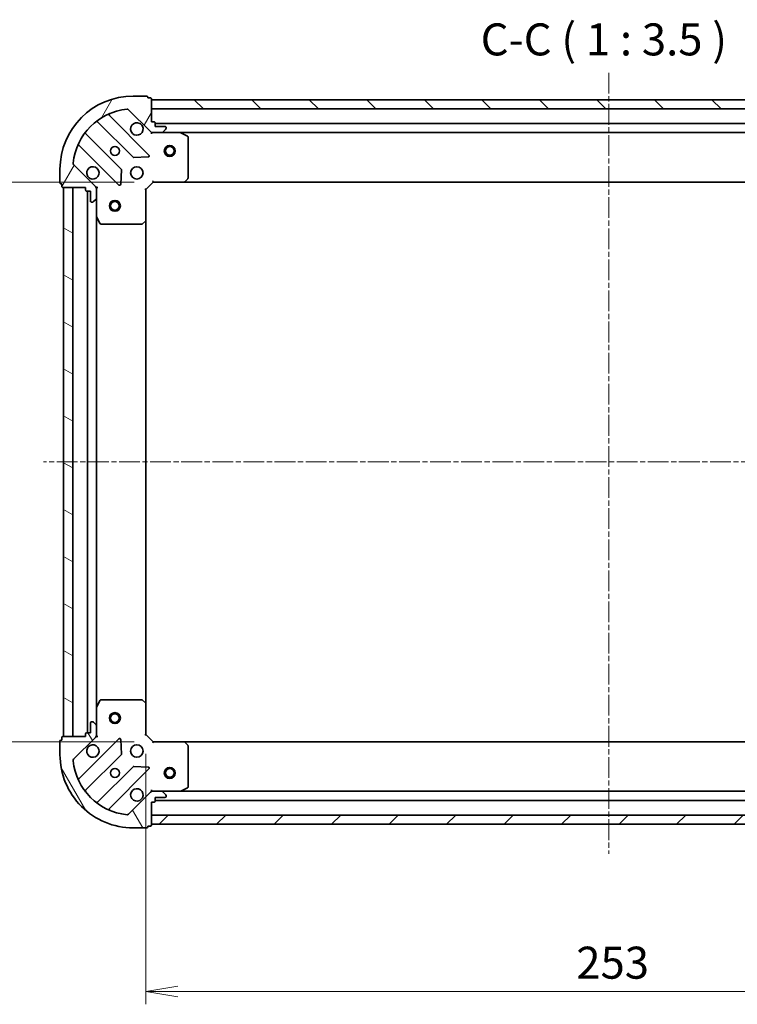
# Model space of a CAD drawing. Units: millimetres. Extents: x 0 to 5524, y 0 to 984.
# Drawn here: x 1184 to 1380, y 173 to 442 of the extents above; entities that cross this region are included whole.
import ezdxf

# ---------------------------------------------------------------- set-up
doc = ezdxf.new("R2010")
doc.units = ezdxf.units.MM
doc.linetypes.add('CHAIN', pattern=[0.35429999999999995, 0.2362, -0.0295, 0.0591, -0.0295])
doc.layers.add('Centerline (ISO)', color=7, linetype='Continuous', lineweight=18, true_color=0x80ffff)
doc.layers.add('Hatch (ISO)', color=1, linetype='Continuous', lineweight=18, true_color=0xff0000)
for name, color, linetype, lineweight in [('Dimension (ISO)', 7, 'Continuous', 18), ('Dimension (ISO) @ 1', 7, 'Continuous', 18), ('Symbol (ISO)', 7, 'Continuous', 18), ('Visible (ISO)', 7, 'Continuous', 35)]:
    doc.layers.add(name, color=color, linetype=linetype, lineweight=lineweight)
doc.styles.add('Note Text (TK)', font='MS PGothic.ttf')
doc.dimstyles.new('Default - Method 1b (TK)', dxfattribs={"dimscale": 0.5, "dimtxt": 2.5, "dimasz": 2.5, "dimexe": 1, "dimexo": 1.5, "dimgap": 1, "dimtad": 1, "dimrnd": 1e-08, "dimdsep": 46, "dimtxsty": 'Note Text (TK)', "dimblk": 'OPEN', "dimcen": 0.09, "dimdle": 5, "dimclrd": 100, "dimclre": 100, "dimclrt": 7, "dimadec": 1, "dimazin": 1, "dimtfac": 1, "dimtmove": 0, "dimatfit": 3, "dimldrblk": 'OPEN', "dimfxl": 0, "dimtolj": 1, "dimlwd": -1, "dimlwe": -1, "dimarcsym": 0})

# ---------------------------------------------------------------- blocks, each defined once
blk = doc.blocks.new('_Open')
at = {"color": 0, "linetype": 'ByBlock', "lineweight": -2}
for p, q in [((-1, 0.1666666666666667), (0, 0)), ((-1, -0.1666666666666667), (0, 0)), ((0, 0), (-1, 0))]:
    blk.add_line(p, q, dxfattribs=at)
blk = doc.blocks.new('*D51')
at = {"layer": 'Defpoints', "color": 0, "transparency": 16777216}
for p in [(1220.162696082126, 397.2889179793314), (1144.162696082954, 244.2889179793314), (1220.162696083248, 244.2889179793314)]:
    blk.add_point(p, dxfattribs=at)
at = {"layer": 'Dimension (ISO)', "color": 100, "transparency": 16777216}
for p, q in [((1214.912696082126, 397.2889179793314), (1140.662696082954, 397.2889179793313)), ((1144.162696082954, 388.5389179793313), (1144.162696082954, 253.0389179793314)), ((1214.912696083248, 244.2889179793314), (1140.662696082954, 244.2889179793314))]:
    blk.add_line(p, q, dxfattribs=at)
at = {"layer": 'Dimension (ISO)', "color": 100, "transparency": 16777216, "xscale": 8.75, "yscale": 8.75, "zscale": 8.75}
for p, rotation in [((1144.162696082954, 397.2889179793313), 90), ((1144.162696082954, 244.2889179793314), 270)]:
    blk.add_blockref('_Open', p, dxfattribs=dict(at, rotation=rotation))
at = {"layer": 'Dimension (ISO)', "color": 7, "transparency": 16777216, "insert": (1136.287696082954, 312.2377816156949), "char_height": 8.75, "attachment_point": 4, "rotation": 90, "style": 'Note Text (TK)'}
blk.add_mtext('\\A1;153', dxfattribs=at)
blk = doc.blocks.new('*D52')
at = {"layer": 'Defpoints', "color": 0, "transparency": 16777216}
for p in [(1218.162696083233, 246.2889179793166), (1471.162696083233, 246.2889179811704), (1471.162696083233, 176.0609327303795)]:
    blk.add_point(p, dxfattribs=at)
at = {"layer": 'Dimension (ISO)', "color": 100, "transparency": 16777216}
for p, q in [((1218.162696083233, 241.0389179793166), (1218.162696083233, 172.5609327303795)), ((1471.162696083233, 241.0389179811704), (1471.162696083233, 172.5609327303795)), ((1226.912696083233, 176.0609327303795), (1462.412696083233, 176.0609327303795))]:
    blk.add_line(p, q, dxfattribs=at)
at = {"layer": 'Dimension (ISO)', "color": 100, "transparency": 16777216, "xscale": 8.75, "yscale": 8.75, "zscale": 8.75, "rotation": 180}
blk.add_blockref('_Open', (1218.162696083233, 176.0609327303795), dxfattribs=at)
at = {"layer": 'Dimension (ISO)', "color": 100, "transparency": 16777216, "xscale": 8.75, "yscale": 8.75, "zscale": 8.75}
blk.add_blockref('_Open', (1471.162696083233, 176.0609327303795), dxfattribs=at)
at = {"layer": 'Dimension (ISO)', "color": 7, "transparency": 16777216, "insert": (1335.76354835596, 183.9359327303795), "char_height": 8.75, "attachment_point": 4, "style": 'Note Text (TK)'}
blk.add_mtext('\\A1;253', dxfattribs=at)

msp = doc.modelspace()

# ---------------------------------------------------------------- hatches: boundary and pattern name
at = {"layer": 'Hatch (ISO)'}
h = msp.add_hatch(dxfattribs=at)
h.set_pattern_fill('ANSI31', color=256, scale=88.9, angle=14.999977780745, style=0)
h.set_pattern_definition([(59.99997778074501, (154.7499999999999, -28.00000000000002), (-9.623705144844784, 5.556253732065161), [])])
edge = h.paths.add_edge_path()
edge.add_ellipse((1220.076909644393, 411.7889179793306), major_axis=(0.7071067811917316, -0.7071067811813637), ratio=1, start_angle=270.0000000000002, end_angle=315.0000000000003)
edge.add_line((1220.0769096444, 410.7889179793306), (1222.455589300841, 410.7889179793481))
edge.add_ellipse((1222.455589300837, 411.288917979348), major_axis=(0.5000000000000004, 3.664545263070718e-12), ratio=1, start_angle=269.9999999999994, end_angle=315.0000000000003)
edge.add_line((1222.809142691432, 410.9353645887574), (1223.516249472614, 411.6424713699491))
edge.add_ellipse((1223.162696082018, 411.9960247605397), major_axis=(0.353553390590684, 0.3535533905958665), ratio=1, start_angle=270.0000000000003, end_angle=314.9999999999994)
edge.add_line((1223.662696082018, 411.9960247605434), (1223.662696082017, 412.1889179793569))
edge.add_ellipse((1223.362696082017, 412.1889179793547), major_axis=(-2.196506711793164e-12, 0.299999999999998), ratio=1, start_angle=269.9999999999977, end_angle=360.0000000000045)
edge.add_line((1223.362696082014, 412.4889179793547), (1220.662696082014, 412.4889179793349))
edge.add_line((1220.662696082014, 412.4889179793349), (1220.662696082007, 413.4889179793349))
edge.add_ellipse((1220.362696082007, 413.4889179793327), major_axis=(-2.196506711793182e-12, 0.3000000000000003), ratio=1, start_angle=270.0000000000012, end_angle=360.0000000000012)
edge.add_line((1220.362696082005, 413.7889179793327), (1219.662696082005, 413.7889179793276))
edge.add_line((1219.662696082005, 413.7889179793276), (1219.662696081959, 419.9889179793275))
edge.add_ellipse((1219.362696081959, 419.9889179793253), major_axis=(-2.200947603891689e-12, 0.3000000000000014), ratio=1, start_angle=270.0000000000003, end_angle=360.0000000000004)
edge.add_line((1219.362696081957, 420.2889179793253), (1218.662696081957, 420.2889179793202))
edge.add_line((1218.662696081957, 420.2889179793202), (1218.662696081956, 420.4889179793202))
edge.add_ellipse((1218.362696081956, 420.488917979318), major_axis=(-2.200947603891689e-12, 0.3000000000000014), ratio=1, start_angle=270.0000000000003, end_angle=360.0000000000004)
edge.add_line((1218.362696081954, 420.788917979318), (1214.662696081954, 420.7889179792909))
edge.add_ellipse((1214.6626960821, 400.7889179792909), major_axis=(-20, -1.465951331991241e-10), ratio=1, start_angle=270, end_angle=359.9999999999999)
edge.add_line((1194.6626960821, 400.7889179791443), (1194.662696082127, 397.0889179791443))
edge.add_ellipse((1194.962696082127, 397.0889179791465), major_axis=(2.198727157842414e-12, -0.299999999999998), ratio=1, start_angle=270.0000000000007, end_angle=360.0000000000007)
edge.add_line((1194.962696082129, 396.7889179791465), (1195.16269608213, 396.788917979148))
edge.add_line((1195.16269608213, 396.788917979148), (1195.162696082135, 396.088917979148))
edge.add_ellipse((1195.462696082134, 396.0889179791502), major_axis=(2.196506711793164e-12, -0.299999999999998), ratio=1, start_angle=269.9999999999977, end_angle=360.0000000000045)
edge.add_line((1195.462696082137, 395.7889179791502), (1201.662696082137, 395.7889179791957))
edge.add_line((1201.662696082137, 395.7889179791956), (1201.662696082142, 395.0889179791956))
edge.add_ellipse((1201.962696082142, 395.0889179791978), major_axis=(2.198727157842414e-12, -0.299999999999998), ratio=1, start_angle=270.0000000000007, end_angle=360.0000000000007)
edge.add_line((1201.962696082144, 394.7889179791978), (1202.962696082144, 394.7889179792052))
edge.add_line((1202.962696082144, 394.7889179792052), (1202.962696082164, 392.0889179792052))
edge.add_ellipse((1203.262696082164, 392.0889179792073), major_axis=(2.196506711793164e-12, -0.299999999999998), ratio=1, start_angle=269.9999999999977, end_angle=360.0000000000012)
edge.add_line((1203.262696082166, 391.7889179792073), (1203.455589300979, 391.7889179792087))
edge.add_ellipse((1203.455589300976, 392.2889179792087), major_axis=(0.4999999999999982, 3.664545263070702e-12), ratio=1, start_angle=269.9999999999994, end_angle=315.0000000000003)
edge.add_line((1203.809142691572, 391.9353645886181), (1204.516249472753, 392.6424713698098))
edge.add_ellipse((1204.162696082157, 392.9960247604005), major_axis=(0.3535533905906819, 0.3535533905958655), ratio=1, start_angle=269.9999999999995, end_angle=314.9999999999983)
edge.add_line((1204.662696082157, 392.9960247604042), (1204.66269608214, 395.3747044168446))
edge.add_ellipse((1203.66269608214, 395.3747044168372), major_axis=(-7.326870080092136e-12, 0.9999999999999941), ratio=1, start_angle=270, end_angle=315.0000000000012)
edge.add_line((1204.369802863321, 396.0818111980289), (1198.391818083914, 402.0597959773483))
edge.add_ellipse((1198.745371474505, 402.4133493679441), major_axis=(-0.3535533905958645, 0.3535533905906795), ratio=1, start_angle=39.172893488882096, end_angle=89.99999999999733, ccw=False)
edge.add_ellipse((1214.6626960821, 400.7889179792909), major_axis=(-16.41474100158263, 1.675194869548665), ratio=0.9999999999999998, start_angle=281.6542130222385, end_angle=360.00000000000006, ccw=False)
edge.add_ellipse((1213.038264693213, 416.7062425868624), major_axis=(0.4974163939866081, 0.05076348090270556), ratio=1, start_angle=39.17289348887971, end_angle=89.99999999999562, ccw=False)
edge.add_line((1213.391818083804, 417.0597959774582), (1219.369802863211, 411.0818111981388))
h = msp.add_hatch(dxfattribs=at)
h.set_pattern_fill('ANSI31', color=256, scale=88.9, angle=90.00021045915, style=0)
h.set_pattern_definition([(135.00021045915, (154.7499999999999, -28.00000000000002), (-7.857695242850175, -7.857752968914824), [])])
h.paths.add_polyline_path([(1219.662696081962, 419.7889179793274), (1219.66269608198, 417.2889179793276), (1469.66269608198, 417.2889179811593), (1469.662696081961, 419.7889179811593)])
h = msp.add_hatch(dxfattribs=at)
h.set_pattern_fill('ANSI31', color=256, scale=88.9, angle=105.00024553567, style=0)
h.set_pattern_definition([(150.00024553567, (154.7499999999999, -28.00000000000002), (-5.556208758457204, -9.623731110252585), [])])
h.paths.add_polyline_path([(1195.662696083236, 245.7889179791517), (1198.162696083236, 245.78891797917), (1198.162696082137, 395.78891797917), (1195.662696082137, 395.7889179791517)])
h = msp.add_hatch(dxfattribs=at)
h.set_pattern_fill('ANSI31', color=256, scale=88.9, angle=75.00017538262, style=0)
h.set_pattern_definition([(120.00017538262, (154.7499999999999, -28.00000000000002), (-9.62369029180507, -5.556279458182142), [])])
edge = h.paths.add_edge_path()
edge.add_ellipse((1203.662696083233, 246.2031315415834), major_axis=(0.7071067811813635, 0.7071067811917315), ratio=1, start_angle=269.9999999999999, end_angle=315.0000000000003)
edge.add_line((1204.662696083233, 246.2031315415907), (1204.662696083216, 248.5818111980311))
edge.add_ellipse((1204.162696083216, 248.5818111980275), major_axis=(-3.664399275161156e-12, 0.5000000000000004), ratio=1, start_angle=270.0000000000004, end_angle=315.0000000000003)
edge.add_line((1204.516249473806, 248.9353645886233), (1203.809142692615, 249.6424713698047))
edge.add_ellipse((1203.455589302024, 249.2889179792089), major_axis=(-0.3535533905958663, 0.353553390590684), ratio=1, start_angle=270.0000000000011, end_angle=314.9999999999994)
edge.add_line((1203.45558930202, 249.7889179792089), (1203.262696083207, 249.7889179792075))
edge.add_ellipse((1203.262696083209, 249.4889179792074), major_axis=(-0.299999999999998, -2.196419119047427e-12), ratio=1, start_angle=270.0000000000012, end_angle=360.0000000000013)
edge.add_line((1202.962696083209, 249.4889179792052), (1202.962696083229, 246.7889179792053))
edge.add_line((1202.962696083229, 246.7889179792053), (1201.962696083229, 246.7889179791979))
edge.add_ellipse((1201.962696083231, 246.4889179791979), major_axis=(-0.3000000000000003, -2.196419119047445e-12), ratio=1, start_angle=270.0000000000012, end_angle=360.0000000000013)
edge.add_line((1201.662696083231, 246.4889179791957), (1201.662696083236, 245.7889179791957))
edge.add_line((1201.662696083236, 245.7889179791957), (1195.462696083236, 245.7889179791502))
edge.add_ellipse((1195.462696083238, 245.4889179791503), major_axis=(-0.3000000000000014, -2.200860011145953e-12), ratio=1, start_angle=270.0000000000003, end_angle=360.0000000000004)
edge.add_line((1195.162696083238, 245.4889179791481), (1195.162696083243, 244.7889179791481))
edge.add_line((1195.162696083243, 244.7889179791481), (1194.962696083243, 244.7889179791466))
edge.add_ellipse((1194.962696083246, 244.4889179791466), major_axis=(-0.3000000000000014, -2.200860011145953e-12), ratio=1, start_angle=270.0000000000003, end_angle=360.0000000000004)
edge.add_line((1194.662696083246, 244.4889179791444), (1194.662696083273, 240.7889179791444))
edge.add_ellipse((1214.662696083273, 240.788917979291), major_axis=(1.465892936827416e-10, -20), ratio=1, start_angle=270, end_angle=359.9999999999999)
edge.add_line((1214.662696083419, 220.788917979291), (1218.362696083419, 220.7889179793181))
edge.add_ellipse((1218.362696083417, 221.0889179793181), major_axis=(0.299999999999998, 2.198639565096677e-12), ratio=1, start_angle=270.0000000000007, end_angle=360.0000000000007)
edge.add_line((1218.662696083417, 221.0889179793203), (1218.662696083416, 221.2889179793203))
edge.add_line((1218.662696083416, 221.2889179793203), (1219.362696083416, 221.2889179793254))
edge.add_ellipse((1219.362696083414, 221.5889179793254), major_axis=(0.299999999999998, 2.196419119047427e-12), ratio=1, start_angle=270.0000000000012, end_angle=360.0000000000045)
edge.add_line((1219.662696083413, 221.5889179793277), (1219.662696083368, 227.7889179793276))
edge.add_line((1219.662696083368, 227.7889179793276), (1220.362696083368, 227.7889179793328))
edge.add_ellipse((1220.362696083366, 228.0889179793328), major_axis=(0.299999999999998, 2.198639565096677e-12), ratio=1, start_angle=270.0000000000007, end_angle=360.0000000000007)
edge.add_line((1220.662696083366, 228.088917979335), (1220.662696083359, 229.088917979335))
edge.add_line((1220.662696083359, 229.088917979335), (1223.362696083359, 229.0889179793548))
edge.add_ellipse((1223.362696083356, 229.3889179793548), major_axis=(0.299999999999998, 2.196419119047427e-12), ratio=1, start_angle=270.0000000000012, end_angle=360.0000000000045)
edge.add_line((1223.662696083356, 229.388917979357), (1223.662696083355, 229.5818111981704))
edge.add_ellipse((1223.162696083355, 229.5818111981667), major_axis=(-3.66439927516114e-12, 0.4999999999999982), ratio=1, start_angle=269.9999999999994, end_angle=315.0000000000003)
edge.add_line((1223.516249473946, 229.9353645887626), (1222.809142692754, 230.6424713699439))
edge.add_ellipse((1222.455589302163, 230.2889179793481), major_axis=(-0.3535533905958654, 0.353553390590682), ratio=1, start_angle=270.0000000000003, end_angle=314.9999999999993)
edge.add_line((1222.45558930216, 230.7889179793481), (1220.076909645719, 230.7889179793306))
edge.add_ellipse((1220.076909645727, 229.7889179793306), major_axis=(-0.9999999999999941, -7.326578104273014e-12), ratio=1, start_angle=270.0000000000006, end_angle=315.0000000000019)
edge.add_line((1219.369802864535, 230.496024760512), (1213.391818085216, 224.5180399811051))
edge.add_ellipse((1213.03826469462, 224.8715933716957), major_axis=(-0.3535533905906798, -0.3535533905958645), ratio=1, start_angle=39.17289348887982, end_angle=90.00000000000313, ccw=False)
edge.add_ellipse((1214.662696083273, 240.788917979291), major_axis=(-16.41474100158262, 1.67519486954867), ratio=1, start_angle=11.65421302223848, end_angle=89.99999999999989, ccw=False)
edge.add_ellipse((1198.745371475701, 239.1644865904044), major_axis=(-0.05076348090270542, 0.4974163939866081), ratio=1, start_angle=39.17289348887971, end_angle=89.99999999999761, ccw=False)
edge.add_line((1198.391818085106, 239.5180399809951), (1204.369802864425, 245.4960247604021))
h = msp.add_hatch(dxfattribs=at)
h.set_pattern_fill('ANSI31', color=256, scale=88.9, style=0)
h.set_pattern_definition([(45, (154.7499999999999, -28.00000000000002), (-7.85772410593551, 7.85772410593551), [])])
h.paths.add_polyline_path([(1469.662696083412, 221.7889179811597), (1469.662696083394, 224.2889179811596), (1219.662696083394, 224.2889179793277), (1219.662696083413, 221.7889179793277)])

# ---------------------------------------------------------------- linework, layer by layer
at = {"layer": 'Centerline (ISO)', "linetype": 'CHAIN', "ltscale": 23.99096870422363}
for p, q in [((1344.662696081907, 427.1335537142789), (1344.662696083471, 213.6465493727576)), ((1505.491926394758, 320.7889179814221), (1190.113398777414, 320.7889179791111))]:
    msp.add_line(p, q, dxfattribs=at)
at = {"layer": 'Visible (ISO)'}
for p, q in [((1218.362696081954, 420.788917979318), (1214.662696081954, 420.7889179792909)), ((1218.662696081957, 420.2889179793202), (1218.662696081956, 420.4889179793202)), ((1219.362696081957, 420.2889179793253), (1218.662696081957, 420.2889179793202)), ((1219.662696082005, 413.7889179793276), (1219.662696081959, 419.9889179793275)), ((1219.662696081961, 419.7889179793276), (1219.662696081979, 417.2889179793277)), ((1469.662696081962, 419.7889179811593), (1219.662696081961, 419.7889179793276)), ((1219.662696081979, 417.2889179793277), (1469.662696081981, 417.2889179811593)), ((1218.973519581048, 404.6780944803465), (1208.150179070544, 415.5014349906915)), ((1213.391818083804, 417.0597959774582), (1219.369802863211, 411.0818111981388)), ((1204.920173193266, 413.7816933996531), (1214.619608284714, 404.0822583083467)), ((1220.362696082005, 413.7889179793327), (1219.662696082005, 413.7889179793276)), ((1220.662696082014, 412.4889179793349), (1220.662696082007, 413.4889179793349)), ((1468.662696082009, 413.2889179811518), (1220.662696082008, 413.2889179793348)), ((1223.362696082014, 412.4889179793547), (1220.662696082014, 412.4889179793349)), ((1223.662696082018, 411.9960247605434), (1223.662696082017, 412.1889179793569)), ((1211.369355753044, 400.8320057766287), (1201.669920661595, 410.5314408679351)), ((1219.662696082027, 410.7889179793269), (1219.662696082026, 410.8787382582029)), ((1219.662696082027, 410.7889179793272), (1219.662696082032, 410.438652232814)), ((1220.076790798181, 410.7889179793306), (1219.662696082027, 410.7889179793275)), ((1220.0769096444, 410.7889179793306), (1222.45558930084, 410.788917979348)), ((1227.591875688777, 410.7889179793856), (1222.45558930084, 410.788917979348)), ((1222.809142691432, 410.9353645887574), (1223.516249472614, 411.6424713699491)), ((1227.591875688776, 410.7889179793856), (1461.733516475278, 410.7889179811011)), ((1229.496860160684, 409.8718359400746), (1227.726039767427, 410.7572461366866)), ((1229.662696082118, 398.4071360557796), (1229.662696082036, 409.6035077827758)), ((1199.950179070604, 407.3014349906314), (1210.773519581108, 396.4780944802864)), ((1214.84482613528, 403.9946758762297), (1218.774473362905, 404.1662479795145)), ((1204.369802863321, 396.0818111980289), (1198.391818083914, 402.0597959773483)), ((1194.6626960821, 400.7889179791443), (1194.662696082127, 397.0889179791443)), ((1211.285366081937, 396.6771406984365), (1211.456938185164, 400.6067879260638)), ((1194.962696082129, 396.7889179791465), (1195.162696082129, 396.7889179791479)), ((1195.162696082129, 396.788917979148), (1195.162696082135, 396.088917979148)), ((1195.462696082137, 395.7889179791502), (1201.662696082137, 395.7889179791956)), ((1198.162696082137, 395.78891797917), (1195.662696082137, 395.7889179791517)), ((1195.662696082137, 395.7889179791517), (1195.662696083236, 245.7889179791517)), ((1198.162696083236, 245.78891797917), (1198.162696082137, 395.78891797917)), ((1201.662696082137, 395.7889179791956), (1201.662696082142, 395.0889179791956)), ((1204.572875803261, 395.7889179792169), (1204.662696082137, 395.7889179792176)), ((1205.01296182865, 395.7889179792176), (1204.662696082137, 395.7889179792176)), ((1204.662696082137, 395.7889179792176), (1204.66269608214, 395.3748232630638)), ((1218.16269608214, 395.2889179793165), (1220.162696082126, 397.2889179793311)), ((1220.038432013412, 397.5889179793302), (1220.162696082126, 397.2889179793311)), ((1220.162696082126, 397.2889179793311), (1228.599298616864, 397.288917979393)), ((1228.599298616864, 397.2889179793929), (1460.726093547388, 397.2889179810936)), ((1228.818651665859, 397.3842615846824), (1229.582049131114, 398.2024796610668)), ((1201.962696082144, 394.7889179791978), (1202.962696082144, 394.7889179792052)), ((1202.162696082144, 394.7889179791993), (1202.162696083229, 246.7889179791993)), ((1202.962696082144, 394.7889179792052), (1202.962696082164, 392.0889179792052)), ((1204.662696082157, 392.9960247604042), (1204.66269608214, 395.3747044168445)), ((1204.662696082157, 392.9960247604042), (1204.662696082195, 387.8597383724675)), ((1218.16269608214, 395.2889179793165), (1217.86269608214, 395.4131820480262)), ((1218.162696082202, 386.852315444578), (1218.16269608214, 395.2889179793165)), ((1203.262696082166, 391.7889179792073), (1203.455589300979, 391.7889179792087)), ((1203.809142691572, 391.9353645886181), (1204.516249472753, 392.6424713698098)), ((1204.662696083178, 253.7180975859677), (1204.662696082195, 387.8597383724675)), ((1204.694367924896, 387.7255742938178), (1205.579778121534, 385.9547539005743)), ((1205.848106278835, 385.7889179792263), (1217.044478005831, 385.7889179793083)), ((1217.249134400543, 385.8695649303149), (1218.067352476916, 386.6329623955824)), ((1218.162696083171, 254.7255205140551), (1218.162696082202, 386.852315444578)), ((1217.044478006784, 255.7889179793084), (1205.848106279788, 255.7889179792264)), ((1218.067352477881, 254.9448735630494), (1217.249134401497, 255.7082710283049)), ((1204.662696083178, 253.7180975859677), (1204.662696083216, 248.5818111980312)), ((1205.579778122489, 255.6230820578744), (1204.694367925877, 253.8522616646179)), ((1218.162696083233, 246.2889179793166), (1218.162696083171, 254.7255205140551)), ((1202.962696083209, 249.4889179792053), (1202.962696083229, 246.7889179792053)), ((1203.45558930202, 249.7889179792089), (1203.262696083207, 249.7889179792075)), ((1204.516249473807, 248.9353645886234), (1203.809142692615, 249.6424713698048)), ((1204.662696083233, 246.2031315415908), (1204.662696083216, 248.5818111980312)), ((1195.162696083238, 245.4889179791481), (1195.162696083244, 244.7889179791481)), ((1201.662696083236, 245.7889179791957), (1195.462696083236, 245.7889179791503)), ((1195.662696083236, 245.7889179791517), (1198.162696083236, 245.78891797917)), ((1198.391818085106, 239.5180399809951), (1204.369802864425, 245.4960247604022)), ((1210.773519582217, 245.0997414782385), (1199.950179071872, 234.2764009677348)), ((1201.662696083231, 246.4889179791957), (1201.662696083236, 245.7889179791957)), ((1202.962696083229, 246.7889179792053), (1201.962696083229, 246.7889179791979)), ((1204.662696083237, 245.7889179792177), (1204.572875804361, 245.788917979217)), ((1204.662696083233, 246.2030126953715), (1204.662696083236, 245.7889179792177)), ((1204.662696083237, 245.7889179792177), (1205.01296182975, 245.7889179792228)), ((1211.456938186334, 240.9710480324711), (1211.285366083049, 244.9006952600958)), ((1217.862696083233, 246.1646539106025), (1218.162696083233, 246.2889179793166)), ((1220.162696083247, 244.2889179793313), (1218.162696083233, 246.2889179793166)), ((1194.662696083246, 244.4889179791444), (1194.662696083273, 240.7889179791444)), ((1195.162696083243, 244.7889179791481), (1194.962696083244, 244.7889179791466)), ((1220.162696083247, 244.2889179793313), (1220.038432014537, 243.9889179793304)), ((1228.599298617986, 244.2889179793931), (1220.162696083247, 244.2889179793313)), ((1460.726093548509, 244.2889179810942), (1228.599298617986, 244.2889179793931)), ((1229.582049132249, 243.3753562977337), (1228.818651666981, 244.193574374107)), ((1229.662696083337, 231.9743281760259), (1229.662696083255, 243.170699903022)), ((1201.66992066291, 231.0463950904563), (1211.369355754217, 240.7458301819049)), ((1214.619608285935, 237.4955776502345), (1204.920173194628, 227.7961425587859)), ((1208.150179071932, 226.0764009677949), (1218.973519582277, 236.8997414782985)), ((1218.774473364127, 237.4115879791276), (1214.8448261365, 237.5831600823548)), ((1227.726039768746, 230.8205898220867), (1229.496860161989, 231.7060000187247)), ((1219.369802864535, 230.4960247605121), (1213.391818085215, 224.5180399811051)), ((1219.662696083346, 231.1391837258411), (1219.662696083346, 230.788917979328)), ((1219.662696083347, 230.6990977004521), (1219.662696083346, 230.7889179793282)), ((1219.662696083346, 230.7889179793276), (1220.0767907995, 230.7889179793306)), ((1222.45558930216, 230.7889179793482), (1220.076909645719, 230.7889179793307)), ((1220.662696083366, 228.088917979335), (1220.662696083359, 229.088917979335)), ((1220.662696083359, 229.088917979335), (1223.362696083359, 229.0889179793548)), ((1222.45558930216, 230.7889179793481), (1227.591875690096, 230.7889179793857)), ((1223.516249473946, 229.9353645887626), (1222.809142692754, 230.642471369944)), ((1223.662696083356, 229.388917979357), (1223.662696083355, 229.5818111981704)), ((1461.733516476596, 230.7889179811015), (1227.591875690096, 230.7889179793857)), ((1219.662696083413, 221.5889179793277), (1219.662696083368, 227.7889179793277)), ((1219.662696083368, 227.7889179793277), (1220.362696083368, 227.7889179793328)), ((1220.662696083364, 228.2889179793351), (1468.662696083365, 228.2889179811524)), ((1469.662696083394, 224.2889179811595), (1219.662696083394, 224.2889179793277)), ((1219.662696083394, 224.2889179793277), (1219.662696083412, 221.7889179793277)), ((1214.662696083419, 220.788917979291), (1218.362696083419, 220.7889179793181)), ((1218.662696083417, 221.0889179793203), (1218.662696083416, 221.2889179793203)), ((1218.662696083416, 221.2889179793203), (1219.362696083416, 221.2889179793254)), ((1219.662696083412, 221.7889179793277), (1469.662696083412, 221.7889179811597))]:
    msp.add_line(p, q, dxfattribs=at)
for centre, radius in [((1209.662696082063, 405.7889179792542), 1.229500000000004), ((1224.662696082064, 405.7889179793642), 1.50000000000001), ((1224.662696082064, 405.7889179793642), 1.193275000000008), ((1215.662696082107, 399.7889179792982), 1.700000000000005), ((1209.662696082173, 390.7889179792542), 1.50000000000001), ((1209.662696082173, 390.7889179792542), 1.193275000000009), ((1209.6626960832, 250.7889179792543), 1.50000000000001), ((1209.6626960832, 250.7889179792543), 1.193275000000009), ((1215.662696083265, 241.7889179792983), 1.700000000000001), ((1209.66269608331, 235.7889179792543), 1.229500000000001), ((1224.66269608331, 235.7889179793644), 1.500000000000008), ((1224.66269608331, 235.7889179793644), 1.193275000000007)]:
    msp.add_circle(centre, radius, dxfattribs=at)
for centre, radius, start, end in [((1214.6626960821, 400.7889179792909), 20.00000000000006, 90.00000000042014, 180), ((1218.362696081956, 420.488917979318), 0.3000000000000009, 0, 90.00000000042667), ((1219.362696081959, 419.9889179793253), 0.3000000000000009, 0, 90.00000000042667), ((1214.6626960821, 400.7889179792909), 16.50000000000005, 95.82710651153883, 174.1728934893009), ((1213.038264693213, 416.7062425868623), 0.5000000000000016, 45.00000000042812, 95.82710651154046), ((1208.362311104898, 415.713567025049), 0.3000000000000012, 112.8868583969302, 225.0000000004281), ((1204.708041158911, 413.5695613652956), 0.3000000000000027, 45.00000000042041, 127.9144996879561), ((1215.662696082019, 411.7889179792982), 1.700000000000005, 62.49982881971471, 27.5001711811221), ((1220.362696082007, 413.4889179793327), 0.3000000000000009, 0, 90.00000000042667), ((1223.362696082017, 412.1889179793546), 0.3000000000000009, 0, 90.00000000042667), ((1223.162696082018, 411.9960247605397), 0.500000000000001, 315.0000000004177, 0), ((1201.882052695949, 410.7435729022926), 0.2999999999999988, 142.0855003128636, 225.0000000004115), ((1220.076909644393, 411.7889179793306), 1.000000000000002, 225.0000000004208, 270.0000000004201), ((1222.455589300837, 411.288917979348), 0.5000000000000014, 270.0000000004136, 315.000000000413), ((1227.591875688779, 410.4889179793856), 0.3000000000000008, 63.43494882334627, 90.00000000042667), ((1229.362696082036, 409.6035077827736), 0.3000000000000014, 0, 63.43494882334627), ((1199.73804703625, 407.0893029562739), 0.3000000000000015, 45.00000000042041, 157.1131416039111), ((1214.831740319068, 404.2943903427042), 0.3000000000000007, 225.0000000004204, 272.5000000004159), ((1218.761387546693, 404.465962445989), 0.299999999999999, 272.5000000004159, 45.00000000041157), ((1198.745371474505, 402.4133493679441), 0.500000000000001, 174.1728934892966, 225.0000000004184), ((1203.662696082107, 399.7889179792102), 1.700000000000005, 242.4998288197145, 207.5001711811199), ((1211.157223718689, 400.6198737422711), 0.3000000000000023, 357.5000000004163, 45.00000000041157), ((1229.362696082118, 398.4071360557775), 0.3000000000000008, 316.9851427952463, 0), ((1194.962696082127, 397.0889179791465), 0.3000000000000009, 180, 270.0000000004267), ((1195.462696082134, 396.0889179791502), 0.3000000000000008, 180, 270.0000000004267), ((1203.66269608214, 395.3747044168372), 1.000000000000003, 0, 45.00000000042078), ((1210.985651615462, 396.6902265146439), 0.3000000000000005, 225.0000000004204, 357.5000000004152), ((1228.599298616862, 397.588917979393), 0.3000000000000012, 270.0000000004267, 316.9851427952385), ((1201.962696082142, 395.0889179791978), 0.3000000000000009, 180, 270.0000000004267), ((1204.162696082157, 392.9960247604005), 0.500000000000001, 315.0000000004177, 0), ((1203.262696082164, 392.0889179792073), 0.3000000000000009, 180, 270.0000000004267), ((1203.455589300976, 392.2889179792087), 0.5000000000000014, 270.0000000004136, 315.000000000413), ((1204.962696082195, 387.8597383724697), 0.3000000000000014, 180, 206.5650511775029), ((1205.848106278833, 386.0889179792263), 0.3000000000000012, 206.5650511775029, 270.0000000004267), ((1217.044478005829, 386.0889179793083), 0.3000000000000036, 270.0000000004267, 313.0148572056266), ((1217.862696082202, 386.8523154445758), 0.3000000000000009, 313.0148572055931, 0), ((1205.84810627979, 255.4889179792264), 0.3000000000000006, 90.00000000042667, 153.4349488233471), ((1217.044478006786, 255.4889179793084), 0.3000000000000004, 46.98514279522064, 90.00000000042667), ((1204.962696083178, 253.71809758597), 0.3000000000000004, 153.4349488233471, 180), ((1217.862696083171, 254.725520514053), 0.3000000000000005, 0, 46.98514279522064), ((1203.262696083209, 249.4889179792075), 0.3000000000000002, 90.00000000042667, 180), ((1203.455589302024, 249.2889179792089), 0.5000000000000003, 45.00000000041351, 90.00000000041362), ((1204.162696083216, 248.5818111980275), 0.5000000000000003, 0, 45.00000000042559), ((1195.462696083238, 245.4889179791503), 0.3000000000000002, 90.00000000042667, 180), ((1201.962696083231, 246.488917979198), 0.3000000000000002, 90.00000000042667, 180), ((1203.662696083233, 246.2031315415835), 1.000000000000001, 315.0000000004237, 0), ((1210.985651616575, 244.887609443884), 0.2999999999999983, 2.500000000421928, 135.0000000004242), ((1194.962696083246, 244.4889179791466), 0.3000000000000002, 90.00000000042667, 180), ((1203.662696083265, 241.7889179792104), 1.700000000000001, 152.499828819716, 117.5001711811226), ((1228.599298617988, 243.9889179793931), 0.3000000000000004, 43.0148572056229, 90.00000000042667), ((1229.362696083255, 243.1706999030198), 0.3000000000000029, 0, 43.01485720561836), ((1214.662696083273, 240.788917979291), 20.00000000000001, 180, 270.0000000004201), ((1198.745371475701, 239.1644865904044), 0.5000000000000004, 135.0000000004285, 185.827106511545), ((1211.15722371986, 240.9579622162593), 0.3000000000000002, 315.0000000004241, 2.500000000427832), ((1214.662696083273, 240.788917979291), 16.50000000000001, 185.8271065115392, 264.1728934893009), ((1214.831740320293, 237.2834456158801), 0.3000000000000016, 87.50000000041547, 135.0000000004242), ((1218.76138754792, 237.111873512653), 0.3000000000000001, 315.0000000004241, 87.50000000041547), ((1199.738047037515, 234.4885330020892), 0.3000000000000006, 202.8868583969255, 315.0000000004241), ((1215.662696083353, 229.7889179792983), 1.700000000000002, 332.4998288197153, 297.5001711811226), ((1229.362696083337, 231.9743281760237), 0.3000000000000005, 296.5650511775004, 0), ((1201.882052697268, 230.8342630561018), 0.3000000000000023, 135.0000000004285, 217.914499687963), ((1220.076909645727, 229.7889179793307), 1, 90.00000000042014, 135.0000000004237), ((1222.455589302163, 230.2889179793482), 0.5000000000000003, 45.00000000041351, 90.00000000041362), ((1223.362696083356, 229.3889179793548), 0.3000000000000002, 270.0000000004267, 0), ((1223.162696083355, 229.5818111981668), 0.5000000000000003, 0, 45.00000000042559), ((1227.591875690094, 231.0889179793857), 0.3000000000000006, 270.0000000004267, 296.5650511775024), ((1204.708041160271, 228.0082745931403), 0.2999999999999985, 232.0855003128673, 315.0000000004076), ((1208.36231110629, 225.8642689334405), 0.300000000000001, 135.0000000004242, 247.1131416039183), ((1220.362696083366, 228.0889179793328), 0.3000000000000002, 270.0000000004267, 0), ((1213.03826469462, 224.8715933716957), 0.5000000000000002, 264.1728934893042, 315.0000000004177), ((1218.362696083417, 221.0889179793181), 0.3000000000000002, 270.0000000004267, 0), ((1219.362696083414, 221.5889179793254), 0.3000000000000002, 270.0000000004267, 0)]:
    msp.add_arc(centre, radius, start, end, dxfattribs=at)
for points, knots in [([(1216.447673229662, 413.2968340504634), (1216.60241795051, 413.2162784599325), (1216.745931574511, 413.1098455428395), (1216.983623645545, 412.8721534718087), (1217.09005656264, 412.7286398478096), (1217.170612153173, 412.5738951269632)], [0.2789125936271502, 0.2789125936271502, 0.2789125936271502, 0.2789125936271502, 0.3293346962055648, 0.3293346962055648, 0.3797567987839796, 0.3797567987839796, 0.3797567987839796, 0.3797567987839796]), ([(1202.877718934464, 398.281001908045), (1202.722974213617, 398.3615574985759), (1202.579460589616, 398.467990415669), (1202.341768518582, 398.7056824866997), (1202.235335601487, 398.8491961106988), (1202.154780010954, 399.0039408315452)], [0.2789125936271502, 0.2789125936271502, 0.2789125936271502, 0.2789125936271502, 0.3293346962055628, 0.3293346962055628, 0.3797567987839754, 0.3797567987839754, 0.3797567987839754, 0.3797567987839754]), ([(1202.1547800121, 242.5738951268533), (1202.235335602631, 242.7286398477009), (1202.341768519724, 242.8721534717016), (1202.579460590755, 243.1098455427358), (1202.722974214754, 243.2162784598309), (1202.877718935601, 243.2968340503641)], [0.2789125936271502, 0.2789125936271502, 0.2789125936271502, 0.2789125936271502, 0.3293346962055648, 0.3293346962055648, 0.3797567987839796, 0.3797567987839796, 0.3797567987839796, 0.3797567987839796]), ([(1217.170612154519, 229.0039408316554), (1217.090056563988, 228.8491961108078), (1216.983623646895, 228.7056824868071), (1216.745931575864, 228.4679904157728), (1216.602417951865, 228.3615574986778), (1216.447673231019, 228.2810019081446)], [0.2789125936271502, 0.2789125936271502, 0.2789125936271502, 0.2789125936271502, 0.3293346962055628, 0.3293346962055628, 0.3797567987839754, 0.3797567987839754, 0.3797567987839754, 0.3797567987839754])]:
    msp.add_open_spline(points, degree=3, knots=knots, dxfattribs=at)

# ---------------------------------------------------------------- texts
at = {"layer": 'Symbol (ISO)', "color": 7, "insert": (1309.640730286587, 429.1669890796306), "char_height": 8.75, "attachment_point": 7, "style": 'Note Text (TK)'}
msp.add_mtext('C-C ( 1 : 3.5 )', dxfattribs=at)

# ---------------------------------------------------------------- dimensions: what is measured, and where the dimension line sits
at = {"layer": 'Dimension (ISO) @ 1', "color": 100, "true_color": 0x00ff3f}
for base, p1, p2, angle, picture, middle in [((1144.162696082954, 244.2889179793314), (1220.162696082126, 397.2889179793311), (1220.162696083247, 244.2889179793313), 90, '*D51', (1144.162696082954, 320.7889179793312)), ((1471.162696083233, 176.0609327303795), (1218.162696083233, 246.2889179793166), (1471.162696083233, 246.2889179811704), 180, '*D52', (1344.662696083233, 176.0609327303795))]:
    dim = msp.add_linear_dim(base=base, p1=p1, p2=p2, angle=angle, dimstyle='Default - Method 1b (TK)', override={"dimscale": 1, "dimtxt": 8.75, "dimasz": 8.75, "dimexe": 3.5, "dimexo": 5.249999999999999, "dimgap": 3.5, "dimdec": 2, "dimcen": 0.315, "dimtol": 0, "dimlim": 0, "dimtp": 0, "dimtm": -0, "dimtdec": 2, "dimtix": 0, "dimtofl": 0, "dimtmove": 0, "dimatfit": 1}, dxfattribs=at)
    dim.commit()
    dim.dimension.update_dxf_attribs({"geometry": picture, "text_midpoint": middle, "dimtype": 160})

doc.saveas('drawing.dxf')
